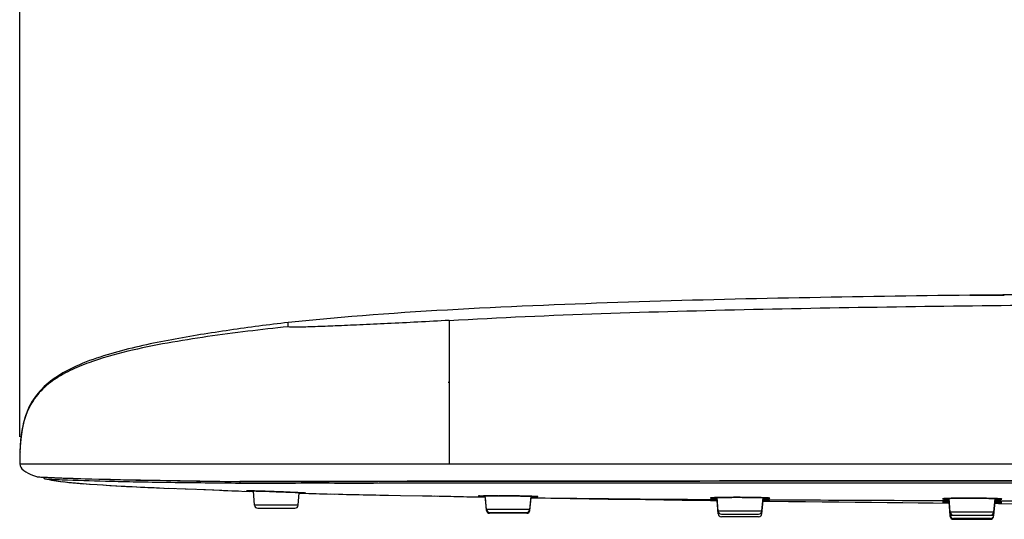
# Model space of a CAD drawing. Units: millimetres. Extents: x 1163 to 2328, y 322 to 1142.
# Drawn here: x 1447 to 1484, y 936 to 955 of the extents above; entities that cross this region are included whole.
import ezdxf

# ---------------------------------------------------------------- set-up
doc = ezdxf.new("R2010")
doc.units = ezdxf.units.MM
doc.header["$LTSCALE"] = 54.820741
doc.header["$PDMODE"] = 3
doc.header["$PDSIZE"] = 0.3125
doc.layers.get('0').update_dxf_attribs({"linetype": 'CONTINUOUS'})
doc.layers.get('Defpoints').update_dxf_attribs({"linetype": 'CONTINUOUS'})
doc.layers.add('DEF_LAYER_ASSEM_MEMBER', color=7, linetype='CONTINUOUS')
doc.layers.add('DEF_LAYER_DIM', color=7, linetype='CONTINUOUS')
doc.styles.get("Standard").update_dxf_attribs({"font": 'txt', "width": 0.8})
doc.dimstyles.new('DIMSTYLE_1', dxfattribs={"dimtxt": 10, "dimasz": 3, "dimexe": 2, "dimexo": 1, "dimgap": 2.5, "dimtad": 1, "dimdec": 3, "dimlfac": 2.5, "dimdsep": 46, "dimtxsty": 'Standard', "dimblk": '_FILLED', "dimblk1": '_FILLED', "dimblk2": '_FILLED', "dimcen": 0.09, "dimadec": 0, "dimazin": 0, "dimtp": 0.001, "dimtm": 0.001, "dimtfac": 1, "dimtdec": 3, "dimtofl": 0, "dimtmove": 0, "dimatfit": 3, "dimldrblk": '_FILLED', "dimfxl": 1, "dimtolj": 1, "dimarcsym": 0})

# ---------------------------------------------------------------- blocks, each defined once
blk = doc.blocks.new('_FILLED')
at = {"color": 0, "linetype": 'ByBlock'}
blk.add_solid([(0, 0), (-1, 0.2), (-1, -0.2)], dxfattribs=at)
blk = doc.blocks.new('*D6')
at = {"layer": 'DEF_LAYER_DIM', "color": 0, "linetype": 'Continuous', "lineweight": -2, "transparency": 16777216}
for p, q in [((1447.284, 939.021), (1447.284, 1013.925)), ((1570.084, 939.021), (1570.084, 1013.925)), ((1450.284, 1011.925), (1567.084, 1011.925))]:
    blk.add_line(p, q, dxfattribs=at)
at = {"layer": 'Defpoints', "color": 0, "linetype": 'Continuous', "transparency": 16777216}
for p in [(1570.084, 1011.925), (1447.284, 938.021), (1570.084, 938.021)]:
    blk.add_point(p, dxfattribs=at)
at = {"layer": 'DEF_LAYER_DIM', "color": 0, "linetype": 'Continuous', "lineweight": -2, "transparency": 16777216, "xscale": 3, "yscale": 3, "zscale": 3, "rotation": 180}
blk.add_blockref('_FILLED', (1447.284, 1011.925), dxfattribs=at)
at = {"layer": 'DEF_LAYER_DIM', "color": 0, "linetype": 'Continuous', "lineweight": -2, "transparency": 16777216, "xscale": 3, "yscale": 3, "zscale": 3}
blk.add_blockref('_FILLED', (1570.084, 1011.925), dxfattribs=at)
at = {"layer": 'DEF_LAYER_DIM', "color": 0, "linetype": 'Continuous', "transparency": 16777216, "insert": (1508.684, 1024.425), "char_height": 10, "width": 24, "attachment_point": 2}
blk.add_mtext('\\A1;307', dxfattribs=at)

msp = doc.modelspace()

# ---------------------------------------------------------------- linework, layer by layer
at = {"layer": 'DEF_LAYER_ASSEM_MEMBER', "color": 7, "linetype": 'Continuous'}
for p, q in [((1482.68398, 944.30371), (1482.68534, 944.30372)), ((1482.68534, 944.30372), (1483.27832, 944.30694)), ((1483.27832, 944.30694), (1483.63429, 944.30827)), ((1483.34985, 944.31143), (1483.34753, 944.31141)), ((1483.91823, 944.31769), (1483.34985, 944.31143)), ((1483.63429, 944.30827), (1483.97156, 944.30918)), ((1457.2839, 943.13222), (1457.2839, 943.28557)), ((1463.2839, 943.36621), (1463.2839, 938.02069)), ((1463.25054, 941.05862), (1463.28094, 941.0594)), ((1447.30116, 938.66433), (1447.28957, 938.41122)), ((1447.29186, 938.47644), (1447.29105, 938.45483)), ((1447.2921, 938.47657), (1447.29127, 938.45487)), ((1447.29618, 938.46146), (1447.29731, 938.47989)), ((1447.28431, 938.13256), (1447.28386, 938.06065)), ((1447.28504, 938.16767), (1447.28429, 938.11512)), ((1447.28471, 938.17747), (1447.28446, 938.12888)), ((1447.28957, 938.41122), (1447.28471, 938.17747)), ((1447.28611, 938.21838), (1447.28504, 938.16767)), ((1447.28609, 938.26851), (1447.28533, 938.18266)), ((1447.29127, 938.45487), (1447.28609, 938.26851)), ((1447.28746, 938.26735), (1447.28611, 938.21838)), ((1447.29199, 938.38304), (1447.29, 938.33815)), ((1447.29409, 938.4245), (1447.29199, 938.38304)), ((1447.29618, 938.46146), (1447.29409, 938.4245)), ((1447.28386, 938.06065), (1447.28377, 938.02069)), ((1447.28377, 938.02069), (1570.08404, 938.02069)), ((1447.90518, 937.54659), (1447.9312, 937.53851)), ((1447.93116, 937.53851), (1447.93376, 937.53782)), ((1448.0693, 937.52424), (1448.16896, 937.51873)), ((1448.14879, 937.52341), (1448.16802, 937.52243)), ((1448.16802, 937.52243), (1448.20784, 937.52045)), ((1448.18407, 937.48743), (1448.20023, 937.47358)), ((1448.20867, 937.51672), (1448.35723, 937.50961)), ((1448.2268, 937.46238), (1448.22817, 937.46181)), ((1448.22818, 937.4618), (1448.30543, 937.44554)), ((1448.29791, 937.44707), (1448.39282, 937.42854)), ((1448.35723, 937.50961), (1448.59345, 937.49931)), ((1448.38409, 937.43018), (1448.47928, 937.41303)), ((1448.46937, 937.41475), (1448.56497, 937.39878)), ((1448.55388, 937.40056), (1448.64984, 937.38564)), ((1448.59345, 937.49931), (1448.7369, 937.49354)), ((1448.63763, 937.38747), (1448.73379, 937.37352)), ((1448.72048, 937.37539), (1448.81682, 937.3623)), ((1448.7369, 937.49354), (1448.89767, 937.48743)), ((1448.89767, 937.48743), (1449.0759, 937.48102)), ((1449.0759, 937.48102), (1449.27177, 937.47436)), ((1449.27177, 937.47436), (1449.48559, 937.46746)), ((1449.48559, 937.46746), (1449.71754, 937.46041)), ((1449.71754, 937.46041), (1449.96791, 937.45321)), ((1449.96791, 937.45321), (1450.23722, 937.44577)), ((1450.23722, 937.44577), (1450.42717, 937.4408)), ((1450.42717, 937.4408), (1450.62511, 937.43594)), ((1450.62511, 937.43594), (1450.83104, 937.43116)), ((1450.83104, 937.43116), (1451.15497, 937.42404)), ((1451.15497, 937.42404), (1451.38075, 937.41934)), ((1451.38075, 937.41934), (1451.61414, 937.41474)), ((1451.61414, 937.41474), (1451.85494, 937.41024)), ((1451.85494, 937.41024), (1452.2297, 937.40361)), ((1452.2297, 937.40361), (1452.75381, 937.39476)), ((1452.75381, 937.39476), (1453.16402, 937.38823)), ((1453.16402, 937.38823), (1453.87686, 937.37755)), ((1453.87686, 937.37755), (1454.46972, 937.36899)), ((1448.80244, 937.36419), (1448.89878, 937.35192)), ((1448.88342, 937.35382), (1448.97947, 937.3423)), ((1448.96317, 937.3442), (1449.059, 937.33337)), ((1449.04175, 937.33526), (1449.1375, 937.32503)), ((1449.11933, 937.32692), (1449.21424, 937.31731)), ((1449.19546, 937.31916), (1449.28868, 937.31018)), ((1449.26935, 937.312), (1449.36096, 937.30359)), ((1449.34114, 937.30537), (1449.43091, 937.29749)), ((1449.41075, 937.29922), (1449.49809, 937.29186)), ((1449.47781, 937.29354), (1449.56191, 937.28672)), ((1449.5418, 937.28832), (1449.62176, 937.28205)), ((1449.6021, 937.28356), (1449.67731, 937.27784)), ((1449.65828, 937.27927), (1449.77763, 937.2705)), ((1449.75942, 937.27181), (1449.90834, 937.26136)), ((1449.89096, 937.26255), (1450.16526, 937.24437)), ((1450.16526, 937.24437), (1450.37926, 937.23094)), ((1450.37926, 937.23094), (1450.64317, 937.21518)), ((1450.40634, 937.22929), (1450.52133, 937.22172)), ((1450.51031, 937.22243), (1450.6903, 937.21113)), ((1450.64317, 937.21518), (1450.9026, 937.20047)), ((1450.67741, 937.21192), (1450.87852, 937.19994)), ((1450.86492, 937.20073), (1451.07977, 937.18863)), ((1450.9026, 937.20047), (1451.21281, 937.18382)), ((1451.06603, 937.18938), (1451.28094, 937.17793)), ((1451.26761, 937.17862), (1451.47172, 937.16827)), ((1451.45916, 937.16889), (1451.64483, 937.15987)), ((1451.63333, 937.16042), (1451.80022, 937.15261)), ((1451.80022, 937.15261), (1451.94097, 937.14622)), ((1452.06861, 937.14058), (1452.29397, 937.13091)), ((1452.38755, 937.12699), (1452.66174, 937.11579)), ((1452.65584, 937.11603), (1453.03664, 937.10098)), ((1452.81588, 937.10965), (1453.45531, 937.08484)), ((1453.4529, 937.08493), (1453.48796, 937.08358)), ((1453.48443, 937.08372), (1453.83698, 937.0701)), ((1453.54679, 937.08137), (1454.21138, 937.05548)), ((1454.1445, 937.0581), (1454.52126, 937.04325)), ((1454.46388, 937.04553), (1454.81629, 937.03143)), ((1454.46972, 937.36899), (1454.92522, 937.36259)), ((1454.92522, 937.36259), (1455.23329, 937.35811)), ((1455.23329, 937.35811), (1455.48321, 937.35438)), ((1455.48322, 937.35438), (1455.48327, 937.35793)), ((1455.48448, 937.31403), (1455.4843, 937.29956)), ((1455.48496, 937.35439), (1455.48448, 937.31403)), ((1455.8153, 937.00812), (1455.86385, 937.00769)), ((1455.86385, 937.00769), (1455.92658, 937.00676)), ((1455.92658, 937.00676), (1456.00376, 937.00529)), ((1455.67035, 936.99699), (1456.0135, 936.98357)), ((1456.03382, 936.4738), (1455.99194, 937.00553)), ((1456.00376, 937.00529), (1456.09543, 937.00323)), ((1456.09543, 937.00323), (1456.2014, 937.00054)), ((1456.2014, 937.00054), (1456.3211, 936.99719)), ((1456.22685, 936.99988), (1456.20511, 937.00046)), ((1456.3211, 936.99719), (1456.45356, 936.99316)), ((1456.45356, 936.99316), (1456.59718, 936.98846)), ((1456.51632, 936.99117), (1456.49285, 936.99193)), ((1456.59718, 936.98846), (1456.75004, 936.9831)), ((1456.75004, 936.9831), (1456.84581, 936.97957)), ((1456.84581, 936.97957), (1456.92837, 936.97641)), ((1456.92837, 936.97641), (1457.19473, 936.96553)), ((1457.19473, 936.96553), (1457.30075, 936.96092)), ((1457.22035, 936.96447), (1457.19538, 936.96554)), ((1457.30075, 936.96092), (1457.42949, 936.95507)), ((1457.42949, 936.95507), (1457.54424, 936.94962)), ((1457.53816, 936.94994), (1457.51247, 936.95118)), ((1457.54424, 936.94962), (1457.64418, 936.94465)), ((1457.64418, 936.94465), (1457.72896, 936.94024)), ((1457.65696, 936.47171), (1457.70222, 936.94153)), ((1457.68688, 936.92606), (1457.94253, 936.91851)), ((1457.70803, 936.9279), (1457.75501, 936.92678)), ((1457.72896, 936.94024), (1457.79859, 936.93643)), ((1457.76711, 936.93822), (1457.7564, 936.9388)), ((1457.77826, 936.9376), (1457.76711, 936.93822)), ((1457.79859, 936.93643), (1457.85327, 936.93322)), ((1457.85327, 936.93322), (1457.8935, 936.93063)), ((1457.8935, 936.93063), (1457.91189, 936.92929)), ((1457.91189, 936.92929), (1457.92919, 936.92783)), ((1457.94253, 936.91851), (1458.06938, 936.91489)), ((1458.18849, 936.91156), (1458.46578, 936.90407)), ((1458.45531, 936.90435), (1458.74262, 936.89695)), ((1458.73226, 936.89721), (1459.02907, 936.88993)), ((1458.87441, 936.89368), (1459.32403, 936.88305)), ((1459.16556, 936.88671), (1459.62525, 936.87636)), ((1459.46426, 936.8799), (1459.9332, 936.86984)), ((1459.76898, 936.87328), (1460.24588, 936.86354)), ((1460.0802, 936.86684), (1460.5599, 936.8575)), ((1460.39448, 936.86065), (1460.87181, 936.85178)), ((1460.70846, 936.85475), (1461.02597, 936.84903)), ((1461.0188, 936.84916), (1461.47612, 936.84127)), ((1461.47007, 936.84137), (1462.416, 936.82549)), ((1462.29056, 936.82763), (1462.6408, 936.82157)), ((1462.52884, 936.82354), (1462.83441, 936.81806)), ((1462.73949, 936.8198), (1462.99348, 936.81503)), ((1462.91678, 936.81651), (1463.11824, 936.81252)), ((1463.0589, 936.81373), (1463.21422, 936.81046)), ((1463.16871, 936.81145), (1463.29042, 936.80872)), ((1463.25383, 936.80957), (1463.34459, 936.80739)), ((1464.30333, 936.78596), (1464.40263, 936.78403)), ((1464.40263, 936.78403), (1464.63569, 936.77968)), ((1464.49181, 936.8245), (1464.55218, 936.82559)), ((1464.55218, 936.82559), (1464.62791, 936.82653)), ((1464.62791, 936.82653), (1464.71889, 936.82725)), ((1464.67382, 936.31659), (1464.63365, 936.82658)), ((1464.67422, 936.28309), (1464.63629, 936.76487)), ((1464.71889, 936.82725), (1464.82493, 936.82771)), ((1464.7967, 936.82766), (1464.81692, 936.82772)), ((1464.82493, 936.82771), (1464.94553, 936.82786)), ((1464.94553, 936.82786), (1465.0798, 936.82764)), ((1465.11569, 936.82755), (1465.13767, 936.82746)), ((1465.38293, 936.82587), (1465.4891, 936.82486)), ((1465.4891, 936.82486), (1465.61441, 936.82341)), ((1465.61441, 936.82341), (1465.78893, 936.8209)), ((1465.83957, 936.82009), (1465.81237, 936.82054)), ((1466.12907, 936.81415), (1466.10516, 936.81472)), ((1466.29656, 936.281), (1466.34178, 936.75048)), ((1466.29696, 936.3145), (1466.34547, 936.81809)), ((1466.33579, 936.75328), (1466.56392, 936.75026)), ((1466.35483, 936.80763), (1466.34409, 936.808)), ((1466.36507, 936.80728), (1466.35483, 936.80763)), ((1472.64481, 936.65828), (1473.2751, 936.65021)), ((1473.03128, 936.65516), (1473.03753, 936.65522)), ((1473.03753, 936.65522), (1473.0549, 936.65526)), ((1473.0549, 936.65526), (1473.12191, 936.65507)), ((1473.05607, 936.68857), (1473.27936, 936.6873)), ((1473.12191, 936.65507), (1473.24521, 936.65441)), ((1473.27426, 936.65423), (1473.15052, 936.65495)), ((1473.1568, 936.65239), (1473.26143, 936.65091)), ((1473.21857, 936.75821), (1473.20682, 936.75779)), ((1473.24521, 936.65441), (1473.28198, 936.65418)), ((1473.31382, 936.2499), (1473.27365, 936.75989)), ((1473.31422, 936.15333), (1473.27478, 936.65423)), ((1473.47141, 936.76456), (1473.44291, 936.76404)), ((1473.79672, 936.76825), (1473.76261, 936.76803)), ((1474.13007, 936.76866), (1474.20684, 936.76834)), ((1474.4938, 936.76579), (1474.45764, 936.76624)), ((1474.76589, 936.7609), (1474.73224, 936.76166)), ((1474.93696, 936.24782), (1474.9865, 936.76202)), ((1474.97961, 936.75464), (1474.96597, 936.75513)), ((1474.97857, 936.67959), (1475.13661, 936.67896)), ((1474.99618, 936.75402), (1474.97961, 936.75464)), ((1475.13661, 936.67896), (1475.19936, 936.6787)), ((1475.19751, 936.74176), (1475.19964, 936.74148)), ((1481.69867, 936.64983), (1481.91981, 936.64886)), ((1481.95382, 936.21702), (1481.91315, 936.73343)), ((1482.12144, 936.73468), (1482.09037, 936.73406)), ((1482.43638, 936.73855), (1482.40047, 936.7383)), ((1482.77005, 936.73904), (1482.75269, 936.7391)), ((1482.77005, 936.73898), (1482.84636, 936.73863)), ((1483.168, 936.7353), (1483.13751, 936.73575)), ((1483.48111, 936.72836), (1483.45122, 936.72922)), ((1483.57696, 936.21493), (1483.62653, 936.72949)), ((1483.61805, 936.64142), (1483.83738, 936.64047)), ((1483.83564, 936.70944), (1483.83767, 936.70914)), ((1456.15345, 936.36322), (1457.53751, 936.36322)), ((1456.84489, 936.47695), (1456.56909, 936.47704)), ((1457.12256, 936.47632), (1456.84489, 936.47694)), ((1465.48489, 936.31974), (1465.20909, 936.31984)), ((1465.76256, 936.31912), (1465.48489, 936.31973)), ((1474.93656, 936.15124), (1474.98333, 936.63691)), ((1474.97446, 936.63704), (1475.06058, 936.63564)), ((1474.97578, 936.63156), (1474.98735, 936.63148)), ((1474.9826, 936.62927), (1475.92677, 936.61819)), ((1475.03405, 936.6361), (1474.98325, 936.63691)), ((1475.06058, 936.63564), (1475.13107, 936.63435)), ((1475.13107, 936.63435), (1475.18109, 936.63327)), ((1481.32081, 936.56174), (1481.918, 936.55613)), ((1481.69619, 936.5845), (1481.74624, 936.58435)), ((1481.7168, 936.58956), (1481.74237, 936.59017)), ((1481.74038, 936.59019), (1481.73103, 936.58998)), ((1481.74237, 936.59017), (1481.78724, 936.59098)), ((1481.78724, 936.59098), (1481.85626, 936.59184)), ((1481.85626, 936.59184), (1481.92636, 936.59245)), ((1481.91309, 936.55623), (1481.88084, 936.55655)), ((1481.95422, 936.09156), (1481.91479, 936.59237)), ((1483.57365, 936.05704), (1483.62026, 936.54103)), ((1483.57656, 936.08947), (1483.62564, 936.59903)), ((1483.61249, 936.58375), (1483.67485, 936.58255)), ((1483.68401, 936.54044), (1483.62896, 936.54096)), ((1483.67485, 936.58255), (1483.74245, 936.58102)), ((1483.87168, 936.53858), (1483.68401, 936.54044)), ((1483.75396, 936.53975), (1483.80998, 936.53917)), ((1483.80998, 936.53917), (1483.86845, 936.5386)), ((1483.86845, 936.5386), (1483.87056, 936.53858)), ((1483.86863, 936.5386), (1484.99268, 936.52903)), ((1483.87056, 936.53858), (1483.87168, 936.53858)), ((1464.79345, 936.20601), (1466.17751, 936.20601)), ((1466.17711, 936.17251), (1464.79385, 936.17251)), ((1473.31535, 936.15349), (1473.31425, 936.15333)), ((1473.32653, 936.15386), (1473.31535, 936.15349)), ((1473.36398, 936.15434), (1473.32653, 936.15386)), ((1473.43345, 936.13933), (1474.81751, 936.13933)), ((1474.81711, 936.04275), (1473.43385, 936.04275)), ((1474.12489, 936.25306), (1473.84909, 936.25315)), ((1474.40256, 936.25243), (1474.12489, 936.25305)), ((1481.95621, 936.09178), (1481.95425, 936.09156)), ((1481.95712, 936.05913), (1481.95456, 936.09158)), ((1481.96653, 936.09209), (1481.95621, 936.09178)), ((1482.07345, 936.10644), (1483.45751, 936.10644)), ((1483.45711, 935.98098), (1482.07385, 935.98098)), ((1482.07675, 935.94855), (1483.4542, 935.94855)), ((1482.48762, 936.09382), (1482.24379, 936.09358)), ((1482.76489, 936.22017), (1482.48909, 936.22026)), ((1483.04256, 936.21954), (1482.76489, 936.22016)), ((1483.28659, 936.09225), (1483.04244, 936.0931)), ((1483.46783, 936.09118), (1483.45973, 936.09124))]:
    msp.add_line(p, q, dxfattribs=at)
for points in [[(1485.33522, 944.3329), (1484.86555, 944.32781), (1484.75928, 944.32667), (1484.65714, 944.32558), (1483.91823, 944.31769)], [(1448.77833, 941.33544), (1448.46697, 941.12411), (1448.20119, 940.90066), (1447.9676, 940.65288), (1447.77128, 940.38403), (1447.61593, 940.09847), (1447.49899, 939.80383), (1447.41525, 939.50803), (1447.35879, 939.21699), (1447.32275, 938.93429), (1447.30116, 938.66433)], [(1447.29, 938.33815), (1447.28908, 938.31484), (1447.28746, 938.26735)], [(1447.28377, 938.02069), (1447.29561, 937.94884), (1447.32304, 937.89053), (1447.36879, 937.83184), (1447.43531, 937.77126), (1447.51244, 937.71745), (1447.59903, 937.66866), (1447.69649, 937.62308), (1447.79913, 937.58256), (1447.90518, 937.54659), (1447.93095, 937.53859)], [(1448.18399, 937.48752), (1448.19958, 937.47391), (1448.21793, 937.46475), (1448.22669, 937.46216), (1448.22886, 937.46166)], [(1455.48322, 937.35438), (1460.6411, 937.36076), (1466.44245, 937.36555), (1472.63028, 937.3725), (1479.19184, 937.37902), (1486.11357, 937.38348), (1493.38145, 937.38382), (1500.98137, 937.37865), (1508.6839, 937.37308)], [(1451.78971, 937.15309), (1451.93143, 937.14665), (1452.06861, 937.14058)], [(1452.05991, 937.14096), (1452.1777, 937.13585), (1452.48832, 937.12283)], [(1454.73294, 937.03478), (1454.9649, 937.02542), (1455.04097, 937.02234)], [(1454.87953, 937.02888), (1454.9544, 937.02585), (1455.03045, 937.02277)], [(1455.03045, 937.02277), (1455.19624, 937.01605), (1455.27519, 937.01285), (1455.43529, 937.00639)], [(1455.18576, 937.01647), (1455.26475, 937.01328), (1455.84643, 936.99005)], [(1455.75647, 937.00756), (1455.7565, 937.00757), (1455.7602, 937.00773), (1455.76854, 937.00795), (1455.78063, 937.0081), (1455.79624, 937.00816), (1455.8153, 937.00812)], [(1457.93197, 936.91882), (1458.0588, 936.91519), (1458.33122, 936.90766)], [(1464.40466, 936.82123), (1464.40451, 936.82121), (1464.40814, 936.82152), (1464.41693, 936.82206), (1464.42988, 936.82267), (1464.44672, 936.82329), (1464.46736, 936.82391), (1464.49181, 936.8245)], [(1465.0798, 936.82764), (1465.22623, 936.827), (1465.30343, 936.8265), (1465.38293, 936.82587)], [(1465.78893, 936.8209), (1465.8714, 936.8195), (1465.95015, 936.81803), (1466.02477, 936.8165), (1466.095, 936.81493), (1466.16059, 936.81332)], [(1466.16059, 936.81332), (1466.2214, 936.81171), (1466.27732, 936.81009), (1466.32826, 936.80848), (1466.37423, 936.80689), (1466.41524, 936.80534), (1466.45136, 936.80383), (1466.48267, 936.80238), (1466.50927, 936.80099), (1466.53124, 936.79968), (1466.54859, 936.79847), (1466.56111, 936.79741), (1466.56831, 936.79665), (1466.56903, 936.79656)], [(1466.35536, 936.75025), (1467.07513, 936.73857), (1467.79004, 936.72728), (1468.5, 936.71638), (1469.20484, 936.70585), (1469.90433, 936.69567), (1470.59828, 936.68584), (1471.28647, 936.67634), (1471.9687, 936.66715), (1472.64481, 936.65828)], [(1473.02991, 936.65514), (1473.02999, 936.65514), (1473.03128, 936.65516)], [(1473.05641, 936.74837), (1473.05668, 936.74841), (1473.06445, 936.74941), (1473.08066, 936.75094), (1473.10412, 936.75265), (1473.13459, 936.75443), (1473.17201, 936.75623), (1473.21643, 936.758), (1473.26784, 936.75972)], [(1473.26784, 936.75972), (1473.32625, 936.76137), (1473.39162, 936.76292), (1473.46383, 936.76435)], [(1473.46383, 936.76435), (1473.54272, 936.76563), (1473.628, 936.76674), (1473.7193, 936.76764), (1473.81608, 936.76831)], [(1473.81608, 936.76831), (1473.91773, 936.76871), (1474.02358, 936.76884), (1474.13007, 936.76866)], [(1474.20684, 936.76834), (1474.31065, 936.76767), (1474.41081, 936.76673)], [(1474.41081, 936.76673), (1474.50665, 936.76556), (1474.59755, 936.76418), (1474.68291, 936.76262), (1474.7623, 936.76091), (1474.83541, 936.75908)], [(1474.83541, 936.75908), (1474.90202, 936.75716), (1474.96199, 936.75517), (1475.01528, 936.75314), (1475.0619, 936.75109), (1475.10194, 936.74906), (1475.13552, 936.74706), (1475.16273, 936.74512), (1475.18355, 936.74331), (1475.19751, 936.74176)], [(1481.69897, 936.71657), (1481.69896, 936.71656), (1481.70506, 936.71746), (1481.71944, 936.71904), (1481.74115, 936.72088), (1481.76988, 936.72284), (1481.80567, 936.72483), (1481.84865, 936.72681), (1481.89892, 936.72876)], [(1481.89892, 936.72876), (1481.95656, 936.73063), (1482.02157, 936.7324), (1482.09385, 936.73404)], [(1482.09385, 936.73404), (1482.1732, 936.73551), (1482.25932, 936.73677), (1482.35176, 936.73781), (1482.44988, 936.73857)], [(1482.44988, 936.73857), (1482.55298, 936.73904), (1482.66029, 936.73919), (1482.77005, 936.73898)], [(1482.84636, 936.73863), (1482.95002, 936.73788), (1483.05006, 936.73685)], [(1483.05006, 936.73685), (1483.14577, 936.73557), (1483.23657, 936.73405), (1483.32184, 936.73234), (1483.40116, 936.73047), (1483.47421, 936.72846)], [(1483.47421, 936.72846), (1483.54077, 936.72635), (1483.60071, 936.72416), (1483.65396, 936.72193), (1483.70055, 936.71968), (1483.74056, 936.71744), (1483.77409, 936.71524), (1483.80123, 936.71311), (1483.82192, 936.71112), (1483.83564, 936.70944)], [(1475.18109, 936.63327), (1475.20376, 936.63268), (1475.21207, 936.63243), (1475.21839, 936.6322), (1475.22267, 936.63203), (1475.22327, 936.632)], [(1475.92677, 936.61819), (1476.56179, 936.61097), (1477.18868, 936.604), (1477.80711, 936.59727), (1478.41673, 936.59078), (1479.01722, 936.58453), (1479.60821, 936.5785), (1480.18935, 936.5727), (1480.7603, 936.56712), (1481.32081, 936.56174)], [(1481.68259, 936.58823), (1481.68186, 936.58815), (1481.68356, 936.58827), (1481.69052, 936.58865), (1481.70166, 936.58909), (1481.7168, 936.58956)], [(1483.74245, 936.58102), (1483.7942, 936.57957), (1483.8143, 936.57889), (1483.83068, 936.57824), (1483.8434, 936.57765), (1483.85238, 936.57714), (1483.85393, 936.57704)]]:
    msp.add_lwpolyline(points, dxfattribs=at)
for centre, radius, start, end in [((1460.14001, 938.0302), 12.85611, 178.776605, 180.042396), ((1461.77727, 938.02537), 14.49336, 179.576818, 179.825877), ((1458.46491, 938.05973), 11.18084, 177.974911, 179.627535), ((1457.11315, 938.08961), 9.82868, 177.870201, 178.746082), ((1449.01694, 954.43085), 16.92971, 266.887719, 267.060601), ((1450.06988, 975.73798), 38.26286, 267.210636, 267.553279), ((1455.793, 933.25679), 3.75147, 89.76925, 89.96882), ((1457.06227, 959.0133), 22.04981, 267.045592, 267.198997), ((1455.25643, 901.76478), 35.24845, 88.457749, 88.837532), ((1454.79691, 884.63806), 52.38134, 88.144616, 88.435703), ((1454.09728, 863.48327), 73.5477, 87.8583099, 88.11516), ((1454.14576, 865.45007), 71.58046, 87.5582275, 87.8382561), ((1454.65656, 877.38724), 59.63237, 87.2549378, 87.5359081), ((1455.81541, 901.04697), 35.94428, 86.904516, 87.252847), ((1457.73349, 934.51524), 2.42077, 85.688843, 86.014525), ((1467.21562, 1088.56044), 151.80242, 268.5395409, 268.9007286), ((1464.4677, 935.72744), 1.09604, 92.408244, 93.140831), ((1464.8474, 915.65157), 21.17615, 90.137172, 90.775314), ((1464.94074, 893.13709), 43.6908, 89.770575, 90.162389), ((1464.90375, 880.94), 55.88795, 89.399897, 89.760189), ((1464.87459, 879.01368), 57.81447, 89.0705872, 89.3909927), ((1465.17203, 897.20862), 39.61709, 88.650355, 89.03453), ((1465.60641, 914.76166), 22.05868, 88.083579, 88.642293), ((1466.2743, 951.85986), 15.07498, 270.280319, 270.404613), ((1466.36408, 934.08496), 2.72004, 86.428484, 86.771063), ((1479.36371, 1942.31243), 1005.64363, 269.27072206, 269.53965462), ((1476.97101, 1607.36262), 670.68547, 269.51415258, 269.66555044), ((1473.46602, 929.78912), 6.97348, 92.130155, 92.246111), ((1473.96195, 907.7793), 28.98941, 90.393994, 90.969565), ((1474.01392, 900.23798), 36.53091, 89.817826, 90.340662), ((1473.96267, 892.86247), 43.90655, 89.354069, 89.781546), ((1474.15139, 910.1226), 26.64539, 88.750895, 89.263706), ((1474.40976, 920.91946), 15.84544, 87.988356, 88.712146), ((1474.75054, 945.90685), 9.19161, 271.500715, 271.846658), ((1474.98706, 934.34777), 2.40413, 85.789443, 86.378516), ((1482.12294, 930.11288), 6.61979, 92.308739, 92.425145), ((1482.15139, 929.4066), 7.32665, 92.186505, 92.308537), ((1482.59643, 910.88231), 25.85673, 90.434212, 91.052584), ((1482.65301, 902.78719), 33.95205, 89.831799, 90.365576), ((1482.62584, 900.09264), 36.64669, 89.200005, 89.774529), ((1482.83866, 914.77775), 21.96002, 88.401547, 89.140682), ((1483.44397, 943.33755), 6.65688, 271.649602, 272.517165), ((1483.40951, 931.00835), 5.71894, 86.967945, 87.094678), ((1483.44191, 931.61909), 5.10734, 86.807311, 86.968421), ((1456.15345, 936.48322), 0.12, 184.503424, 269.978482), ((1456.63089, 828.30843), 108.16863, 90.0327353, 90.1626911), ((1456.83193, 839.46947), 97.00729, 89.6840619, 89.828341), ((1457.53751, 936.48322), 0.12, 270.021663, 354.497311), ((1464.79345, 936.32601), 0.12, 184.503424, 269.978482), ((1464.79385, 936.29251), 0.12, 184.501925, 270.001714), ((1465.27089, 828.15121), 108.16864, 90.0327353, 90.1626911), ((1465.47193, 839.31227), 97.00729, 89.6840619, 89.828341), ((1466.17711, 936.29251), 0.12, 269.998341, 354.498488), ((1466.17751, 936.32601), 0.12, 270.021663, 354.497311), ((1482.30403, 960.97113), 24.39545, 268.932972, 269.07298), ((1483.21512, 914.29676), 22.29056, 88.763374, 88.961009), ((1473.43345, 936.25932), 0.12, 184.503424, 269.978482), ((1473.43385, 936.16275), 0.12, 184.501925, 270.001714), ((1473.91089, 828.08452), 108.16865, 90.0327353, 90.1626911), ((1474.11193, 839.24558), 97.00729, 89.6840619, 89.828341), ((1474.81711, 936.16275), 0.12, 269.998341, 354.498488), ((1474.81751, 936.25932), 0.12, 270.021663, 354.497311), ((1482.07345, 936.22644), 0.12, 184.503424, 269.978482), ((1482.07385, 936.10098), 0.12, 184.501925, 270.001714), ((1482.07675, 936.06855), 0.12, 184.500855, 270), ((1482.55089, 828.05163), 108.16865, 90.0327353, 90.1626911), ((1482.75193, 839.21269), 97.00729, 89.6840619, 89.828341), ((1483.07441, 884.44499), 51.64769, 89.572537, 89.76461), ((1483.4542, 936.06855), 0.12, 270, 354.499328), ((1483.45711, 936.10098), 0.12, 269.998341, 354.498488), ((1483.45751, 936.22644), 0.12, 270.021663, 354.497311)]:
    msp.add_arc(centre, radius, start, end, dxfattribs=at)
for points, knots in [([(1482.68398, 944.30371), (1478.44629, 944.25281), (1472.08935, 944.14574), (1463.62046, 943.80703), (1459.39049, 943.5127), (1457.2839, 943.28557)], [0, 0, 0, 0, 0.50001245, 0.75001729, 1, 1, 1, 1]), ([(1463.2839, 943.36621), (1467.06172, 943.58153), (1474.62823, 943.81126), (1489.76284, 944.01353), (1501.11566, 944.03001), (1508.6839, 944.03004)], [0, 0, 0, 0, 0.24999179, 0.49999398, 1, 1, 1, 1]), ([(1457.2839, 943.28558), (1456.5575, 943.20726), (1455.10941, 943.01023), (1452.94184, 942.66723), (1450.80319, 942.20581), (1449.40083, 941.71763), (1448.77833, 941.33544)], [0, 0, 0, 0, 0.24995778, 0.49998717, 0.75009708, 1, 1, 1, 1]), ([(1463.28389, 943.36618), (1462.8944, 943.34422), (1462.13013, 943.30261), (1461.01976, 943.24763), (1459.9954, 943.20017), (1459.09734, 943.1614), (1458.35882, 943.13063), (1457.85977, 943.11669), (1457.55638, 943.10861), (1457.40895, 943.11597), (1457.3133, 943.10923), (1457.28369, 943.13219)], [0, 0, 0, 0, 0.19480164, 0.38220261, 0.55516323, 0.70680658, 0.83125449, 0.92375462, 0.9571965, 0.98128783, 1, 1, 1, 1]), ([(1457.2839, 943.13222), (1456.28139, 943.02413), (1454.77909, 942.84538), (1452.78665, 942.53111), (1451.30394, 942.23251), (1450.087, 941.89382), (1449.15384, 941.50917), (1448.49489, 941.13387), (1447.92463, 940.62681), (1447.40034, 939.75053), (1447.31206, 938.97776), (1447.2921, 938.47657)], [0, 0, 0, 0, 0.25030643, 0.37546087, 0.50060372, 0.62569712, 0.68824911, 0.75076006, 0.81318576, 0.87548441, 1, 1, 1, 1]), ([(1448.77833, 941.33544), (1448.5391, 941.18856), (1448.08457, 940.84776), (1447.4199, 939.91342), (1447.31354, 939.03785), (1447.29186, 938.47644)], [0, 0, 0, 0, 0.24989071, 0.49987915, 1, 1, 1, 1]), ([(1447.93112, 937.53852), (1447.94628, 937.53363), (1448.00315, 937.53426), (1448.05804, 937.52827), (1448.09778, 937.52611)], [0, 0, 0, 0, 0.28584042, 1, 1, 1, 1]), ([(1448.16723, 937.51824), (1448.16888, 937.51262), (1448.17334, 937.50168), (1448.18007, 937.49192), (1448.18399, 937.48752)], [0, 0, 0, 0, 0.49848164, 1, 1, 1, 1]), ([(1448.17217, 937.50537), (1448.17373, 937.50213), (1448.17727, 937.49584), (1448.18167, 937.49011), (1448.18408, 937.48743)], [0, 0, 0, 0, 0.49961898, 1, 1, 1, 1]), ([(1448.22889, 937.46166), (1448.23108, 937.46119), (1448.24893, 937.45889), (1448.26686, 937.45768), (1448.28256, 937.45656)], [0, 0, 0, 0, 0.12439632, 1, 1, 1, 1]), ([(1448.28256, 937.45656), (1448.54232, 937.43794), (1449.34072, 937.40835), (1450.88454, 937.36038), (1453.0253, 937.32617), (1454.62777, 937.3095), (1455.48435, 937.29956)], [0, 0, 0, 0, 0.1084507, 0.33262465, 0.64326294, 1, 1, 1, 1]), ([(1448.43642, 937.51), (1448.81006, 937.49385), (1451.15832, 937.41383), (1453.50796, 937.38848), (1455.48327, 937.35793)], [0, 0, 0, 0, 0.1591759, 1, 1, 1, 1]), ([(1508.6839, 937.38052), (1504.2506, 937.38054), (1495.38405, 937.3931), (1484.30086, 937.38879), (1475.43434, 937.38018), (1469.89274, 937.37375), (1465.45945, 937.36812), (1462.13449, 937.36656), (1459.36368, 937.36108), (1457.14667, 937.36408), (1456.03781, 937.34885), (1455.48327, 937.35793)], [0, 0, 0, 0, 0.24999512, 0.49998759, 0.62498426, 0.74998121, 0.81248012, 0.874979, 0.93747682, 0.96872539, 1, 1, 1, 1]), ([(1455.48435, 937.29956), (1456.03868, 937.2928), (1457.14726, 937.30506), (1459.36405, 937.30172), (1462.13484, 937.30448), (1465.45977, 937.30396), (1469.89303, 937.30723), (1475.43458, 937.31057), (1484.30104, 937.31331), (1495.38415, 937.30823), (1504.25063, 937.28589), (1508.6839, 937.28588)], [0, 0, 0, 0, 0.03126177, 0.06251109, 0.12500981, 0.18750948, 0.25000906, 0.37500745, 0.50000564, 0.75000136, 1, 1, 1, 1]), ([(1455.79504, 937.00826), (1455.77736, 937.00827), (1455.76335, 937.01172), (1455.73323, 937.00551), (1455.77714, 937.00147), (1455.81633, 936.99877), (1455.8869, 936.9948), (1455.9258, 936.99279)], [0, 0, 0, 0, 0.21445128, 0.23494811, 0.27483338, 0.52764574, 1, 1, 1, 1]), ([(1455.97154, 937.00598), (1455.95521, 937.0063), (1455.90074, 937.00729), (1455.84626, 937.00808), (1455.80811, 937.00823)], [0, 0, 0, 0, 0.29975053, 1, 1, 1, 1]), ([(1457.75501, 936.92678), (1457.79228, 936.92592), (1457.8572, 936.92579), (1457.90812, 936.92239), (1457.96378, 936.92623), (1457.92664, 936.92831), (1457.91546, 936.92916)], [0, 0, 0, 0, 0.49133666, 0.77961885, 0.85227436, 1, 1, 1, 1]), ([(1457.90174, 936.93015), (1457.89373, 936.93071), (1457.85259, 936.93343), (1457.81142, 936.93577), (1457.77826, 936.9376)], [0, 0, 0, 0, 0.19456688, 1, 1, 1, 1]), ([(1464.62961, 936.80712), (1464.58523, 936.80833), (1464.51974, 936.80863), (1464.43666, 936.81581), (1464.40374, 936.81264), (1464.37476, 936.82201), (1464.39967, 936.82139), (1464.40765, 936.82183)], [0, 0, 0, 0, 0.49242171, 0.74280679, 0.88351087, 0.91135101, 1, 1, 1, 1]), ([(1464.42165, 936.82251), (1464.43021, 936.82288), (1464.4766, 936.82448), (1464.52301, 936.82525), (1464.56086, 936.82578)], [0, 0, 0, 0, 0.18462407, 1, 1, 1, 1]), ([(1466.51729, 936.80068), (1466.50699, 936.80127), (1466.45627, 936.80389), (1466.40552, 936.80585), (1466.36507, 936.80728)], [0, 0, 0, 0, 0.20317945, 1, 1, 1, 1]), ([(1466.38075, 936.78525), (1466.42417, 936.78556), (1466.47865, 936.7864), (1466.55224, 936.78791), (1466.57112, 936.79005), (1466.59807, 936.79073), (1466.5695, 936.80403), (1466.55228, 936.79854), (1466.53353, 936.79972)], [0, 0, 0, 0, 0.47441176, 0.63207171, 0.73327899, 0.77720849, 0.7946549, 1, 1, 1, 1]), ([(1473.03959, 936.65524), (1473.03411, 936.65522), (1472.97316, 936.65411), (1473.11226, 936.65304), (1473.1568, 936.65239)], [0, 0, 0, 0, 0.10938381, 1, 1, 1, 1]), ([(1473.06911, 936.75047), (1473.06107, 936.7498), (1473.0467, 936.74826), (1473.03505, 936.74688), (1473.02202, 936.74355), (1473.04073, 936.73384), (1473.07275, 936.73785), (1473.11063, 936.73188), (1473.13434, 936.73061)], [0, 0, 0, 0, 0.15449408, 0.25098061, 0.29055031, 0.31889072, 0.54570294, 1, 1, 1, 1]), ([(1473.15052, 936.65495), (1473.13814, 936.65501), (1473.10116, 936.65516), (1473.06418, 936.65533), (1473.03959, 936.65524)], [0, 0, 0, 0, 0.33493777, 1, 1, 1, 1]), ([(1473.19271, 936.75725), (1473.18009, 936.75675), (1473.13886, 936.75499), (1473.09764, 936.75287), (1473.06911, 936.75047)], [0, 0, 0, 0, 0.30624561, 1, 1, 1, 1]), ([(1473.11681, 936.75005), (1473.11321, 936.74587), (1473.10531, 936.73809), (1473.09635, 936.73158), (1473.09168, 936.72864)], [0, 0, 0, 0, 0.49987368, 1, 1, 1, 1]), ([(1473.13434, 936.73061), (1473.14432, 936.73007), (1473.19068, 936.72777), (1473.23707, 936.72604), (1473.27349, 936.72484)], [0, 0, 0, 0, 0.21516197, 1, 1, 1, 1]), ([(1473.44291, 936.76404), (1473.42203, 936.76365), (1473.34724, 936.76212), (1473.27246, 936.76014), (1473.21857, 936.75821)], [0, 0, 0, 0, 0.27916591, 1, 1, 1, 1]), ([(1475.13892, 936.7471), (1475.12887, 936.74774), (1475.08132, 936.75053), (1475.03372, 936.75258), (1474.99618, 936.75402)], [0, 0, 0, 0, 0.21136223, 1, 1, 1, 1]), ([(1475.04674, 936.72002), (1475.06919, 936.72075), (1475.10973, 936.72239), (1475.16168, 936.72446), (1475.20239, 936.72858), (1475.22119, 936.72891), (1475.2403, 936.73523), (1475.21911, 936.74069), (1475.20037, 936.74199), (1475.1768, 936.74444), (1475.16358, 936.74542)], [0, 0, 0, 0, 0.25517357, 0.45716843, 0.60311875, 0.69099542, 0.72142818, 0.75639766, 0.84941106, 1, 1, 1, 1]), ([(1475.19936, 936.6787), (1475.73749, 936.67654), (1477.90392, 936.66684), (1480.07036, 936.65701), (1481.69867, 936.64983)], [0, 0, 0, 0, 0.24839148, 1, 1, 1, 1]), ([(1481.7177, 936.71947), (1481.70032, 936.71797), (1481.61592, 936.70051), (1481.73521, 936.69881), (1481.76972, 936.69671)], [0, 0, 0, 0, 0.33542903, 1, 1, 1, 1]), ([(1481.84283, 936.72675), (1481.83025, 936.72621), (1481.78852, 936.7243), (1481.74679, 936.72197), (1481.7177, 936.71947)], [0, 0, 0, 0, 0.30127991, 1, 1, 1, 1]), ([(1481.76972, 936.69671), (1481.77944, 936.69612), (1481.82478, 936.69357), (1481.87015, 936.69167), (1481.90579, 936.69035)], [0, 0, 0, 0, 0.2145845, 1, 1, 1, 1]), ([(1482.09037, 936.73406), (1482.07018, 936.73365), (1481.99733, 936.73202), (1481.92449, 936.72993), (1481.87186, 936.72791)], [0, 0, 0, 0, 0.27715511, 1, 1, 1, 1]), ([(1483.69938, 936.71993), (1483.68356, 936.72074), (1483.61082, 936.72414), (1483.53805, 936.72665), (1483.48111, 936.72836)], [0, 0, 0, 0, 0.21763743, 1, 1, 1, 1]), ([(1483.64027, 936.70362), (1483.65701, 936.70377), (1483.68494, 936.70488), (1483.72414, 936.703), (1483.74106, 936.70799), (1483.75626, 936.70404), (1483.7565, 936.70653)], [0, 0, 0, 0, 0.43162544, 0.74521052, 0.93556716, 1, 1, 1, 1]), ([(1483.84181, 936.70963), (1483.83466, 936.71048), (1483.79626, 936.71438), (1483.75771, 936.71675), (1483.72636, 936.7185)], [0, 0, 0, 0, 0.18644438, 1, 1, 1, 1]), ([(1483.73633, 936.68709), (1483.76435, 936.68835), (1483.80826, 936.69645), (1483.85413, 936.68766), (1483.88417, 936.70997), (1483.85266, 936.70834), (1483.84181, 936.70963)], [0, 0, 0, 0, 0.48615868, 0.75670256, 0.81061008, 1, 1, 1, 1]), ([(1483.83738, 936.64047), (1484.37506, 936.63815), (1486.54279, 936.62892), (1488.71051, 936.6204), (1490.34056, 936.61443)], [0, 0, 0, 0, 0.24803939, 1, 1, 1, 1]), ([(1456.04558, 936.47449), (1456.04264, 936.47441), (1456.04029, 936.47317), (1456.03377, 936.47478), (1456.03385, 936.4738)], [0, 0, 0, 0, 0.75013773, 1, 1, 1, 1]), ([(1456.32375, 936.47662), (1456.29024, 936.47652), (1456.19752, 936.47599), (1456.10477, 936.47618), (1456.04558, 936.47449)], [0, 0, 0, 0, 0.3614126, 1, 1, 1, 1]), ([(1457.65692, 936.47172), (1457.65731, 936.47811), (1457.6323, 936.46939), (1457.61243, 936.47454), (1457.55985, 936.47261), (1457.47973, 936.47526), (1457.4076, 936.47506), (1457.36684, 936.47528)], [0, 0, 0, 0, 0.06618721, 0.1484457, 0.26212357, 0.57846345, 1, 1, 1, 1]), ([(1464.68558, 936.31729), (1464.68264, 936.3172), (1464.68029, 936.31597), (1464.67377, 936.31757), (1464.67385, 936.3166)], [0, 0, 0, 0, 0.75013773, 1, 1, 1, 1]), ([(1464.68316, 936.28355), (1464.68093, 936.28349), (1464.67914, 936.28253), (1464.67419, 936.28384), (1464.67425, 936.2831)], [0, 0, 0, 0, 0.75013274, 1, 1, 1, 1]), ([(1464.96375, 936.31942), (1464.93024, 936.31932), (1464.83752, 936.31879), (1464.74477, 936.31897), (1464.68558, 936.31729)], [0, 0, 0, 0, 0.3614126, 1, 1, 1, 1]), ([(1466.29692, 936.31451), (1466.29731, 936.3209), (1466.2723, 936.31218), (1466.25243, 936.31734), (1466.19985, 936.3154), (1466.11973, 936.31805), (1466.0476, 936.31785), (1466.00684, 936.31808)], [0, 0, 0, 0, 0.06618721, 0.1484457, 0.26212357, 0.57846345, 1, 1, 1, 1]), ([(1466.29652, 936.28101), (1466.29657, 936.2818), (1466.29135, 936.2804), (1466.28943, 936.28144), (1466.28706, 936.2815)], [0, 0, 0, 0, 0.25010918, 1, 1, 1, 1]), ([(1474.98735, 936.63148), (1475.06943, 936.63088), (1475.38217, 936.62891), (1475.10058, 936.635), (1475.03405, 936.6361)], [0, 0, 0, 0, 0.55231088, 1, 1, 1, 1]), ([(1481.73103, 936.58998), (1481.71869, 936.5897), (1481.69671, 936.58879), (1481.6799, 936.58881), (1481.66041, 936.58649), (1481.69989, 936.58237), (1481.74261, 936.58332), (1481.81075, 936.58064), (1481.84974, 936.57991)], [0, 0, 0, 0, 0.14678968, 0.23539236, 0.2646715, 0.29641443, 0.53630081, 1, 1, 1, 1]), ([(1481.91882, 936.59242), (1481.90098, 936.59228), (1481.84149, 936.59176), (1481.78201, 936.59106), (1481.74038, 936.59019)], [0, 0, 0, 0, 0.29996647, 1, 1, 1, 1]), ([(1483.62623, 936.56965), (1483.70877, 936.57012), (1484.0155, 936.57138), (1483.75544, 936.58083), (1483.69618, 936.58212)], [0, 0, 0, 0, 0.58206775, 1, 1, 1, 1]), ([(1473.32558, 936.2506), (1473.32264, 936.25052), (1473.32029, 936.24928), (1473.31377, 936.25088), (1473.31385, 936.24991)], [0, 0, 0, 0, 0.75013773, 1, 1, 1, 1]), ([(1473.60375, 936.25273), (1473.57024, 936.25263), (1473.47752, 936.2521), (1473.38477, 936.25229), (1473.32558, 936.2506)], [0, 0, 0, 0, 0.3614126, 1, 1, 1, 1]), ([(1474.93692, 936.24782), (1474.93731, 936.25421), (1474.9123, 936.2455), (1474.89243, 936.25065), (1474.83985, 936.24871), (1474.75973, 936.25137), (1474.6876, 936.25116), (1474.64684, 936.25139)], [0, 0, 0, 0, 0.06618721, 0.14844569, 0.26212357, 0.57846345, 1, 1, 1, 1]), ([(1474.93652, 936.15124), (1474.93681, 936.15602), (1474.90522, 936.14557), (1474.89375, 936.15231), (1474.87952, 936.15247)], [0, 0, 0, 0, 0.25151644, 1, 1, 1, 1]), ([(1481.96558, 936.21771), (1481.96264, 936.21763), (1481.96029, 936.21639), (1481.95377, 936.218), (1481.95385, 936.21702)], [0, 0, 0, 0, 0.75013773, 1, 1, 1, 1]), ([(1481.96211, 936.05936), (1481.96087, 936.05933), (1481.95987, 936.05879), (1481.95712, 936.05954), (1481.95715, 936.05913)], [0, 0, 0, 0, 0.75020224, 1, 1, 1, 1]), ([(1482.24375, 936.21984), (1482.21024, 936.21974), (1482.11752, 936.21921), (1482.02477, 936.2194), (1481.96558, 936.21771)], [0, 0, 0, 0, 0.3614126, 1, 1, 1, 1]), ([(1482.24379, 936.09358), (1482.21049, 936.09352), (1482.11807, 936.09316), (1482.02564, 936.0933), (1481.96653, 936.09209)], [0, 0, 0, 0, 0.36026014, 1, 1, 1, 1]), ([(1483.57692, 936.21494), (1483.57731, 936.22132), (1483.5523, 936.21261), (1483.53243, 936.21776), (1483.47985, 936.21582), (1483.39973, 936.21848), (1483.3276, 936.21828), (1483.28684, 936.2185)], [0, 0, 0, 0, 0.06618721, 0.14844569, 0.26212357, 0.57846345, 1, 1, 1, 1]), ([(1483.57652, 936.08948), (1483.57666, 936.09177), (1483.56154, 936.08715), (1483.54665, 936.09226), (1483.50945, 936.08993), (1483.48348, 936.09106), (1483.46783, 936.09118)], [0, 0, 0, 0, 0.06356115, 0.25410846, 0.56814243, 1, 1, 1, 1]), ([(1483.57361, 936.05705), (1483.57364, 936.05749), (1483.57068, 936.05667), (1483.56959, 936.05726), (1483.56825, 936.05729)], [0, 0, 0, 0, 0.2500095, 1, 1, 1, 1])]:
    msp.add_open_spline(points, degree=3, knots=knots, dxfattribs=at)
for points in [[(1483.34753, 944.31142), (1483.12634, 944.30908), (1482.90516, 944.30644), (1482.68398, 944.30371)], [(1483.80537, 936.59188), (1483.81963, 936.58237), (1483.83612, 936.57561), (1483.85296, 936.57242)]]:
    msp.add_open_spline(points, degree=3, dxfattribs=at)

# ---------------------------------------------------------------- dimensions: what is measured, and where the dimension line sits
at = {"layer": 'DEF_LAYER_DIM', "color": 2, "linetype": 'Continuous'}
dim = msp.add_linear_dim(base=(1570.0839, 1011.92477), p1=(1447.2839, 938.02069), p2=(1570.0839, 938.02069), dimstyle='DIMSTYLE_1', dxfattribs=at)
dim.commit()
dim.dimension.update_dxf_attribs({"geometry": '*D6', "text_midpoint": (1508.68389, 1011.92477), "dimtype": 160})

doc.saveas('drawing.dxf')
